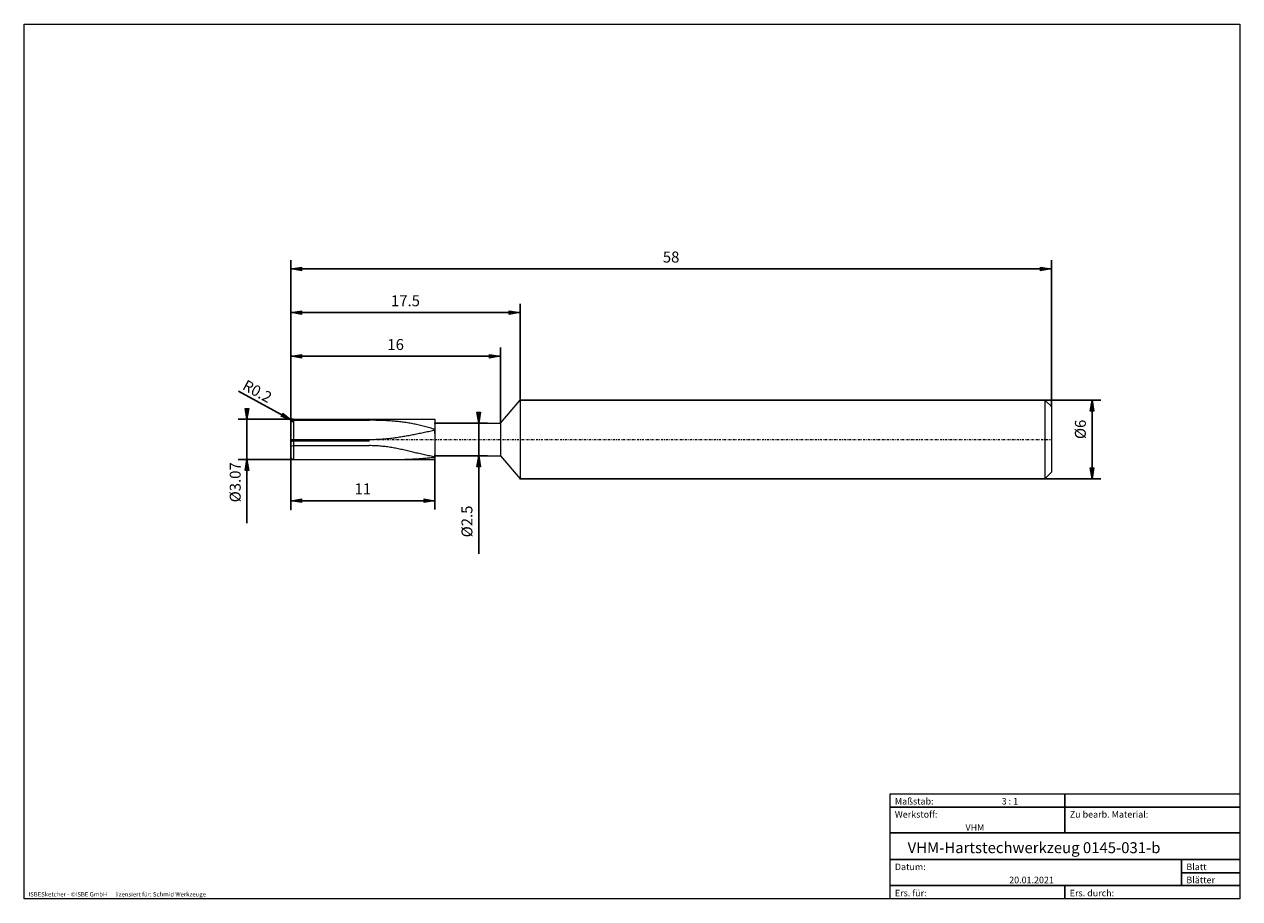
# Model space of a CAD drawing. Units: millimetres. Extents: x -135 to 143, y -100 to 100.
import ezdxf

# ---------------------------------------------------------------- set-up
doc = ezdxf.new("R2010")
doc.units = ezdxf.units.MM
doc.header["$MEASUREMENT"] = 0
doc.linetypes.add('DASHDOT', pattern=[1, 0.5, -0.25, 0, -0.25])
doc.layers.get('0').update_dxf_attribs({"lineweight": 0})
for name, color, linetype, lineweight in [('Bemassung', 7, 'Continuous', 0), ('Geo', 7, 'Continuous', 0), ('Rahmen', 7, 'Continuous', 0), ('Text', 7, 'Continuous', 0)]:
    doc.layers.add(name, color=color, linetype=linetype, lineweight=lineweight)
doc.styles.get("Standard").update_dxf_attribs({"font": 'Arial'})
doc.dimstyles.new('BEM-ISBE', dxfattribs={"dimtxt": 2.5, "dimasz": 2.5, "dimexe": 1.25, "dimexo": 0.625, "dimtad": 1, "dimdec": 3, "dimzin": 0, "dimdsep": 46, "dimtxsty": 'Standard', "dimblk": 'VDDIM_DEFAULT', "dimcen": 0.09, "dimadec": 3, "dimazin": 0, "dimtol": 1, "dimtm": 1e-09, "dimtfac": 0.5, "dimtdec": 3, "dimtmove": 0, "dimatfit": 3, "dimfxl": 1, "dimtolj": 1, "dimtzin": 0, "dimarcsym": 0})

# ---------------------------------------------------------------- blocks, each defined once
blk = doc.blocks.new('VDDIM_DEFAULT')
at = {"linetype": 'Continuous'}
blk.add_hatch(color=0, dxfattribs=at).paths.add_polyline_path([(0, 0), (-1, -0.1665), (-1, 0.1665)], flags=0)
at = {"color": 0, "linetype": 'Continuous'}
blk.add_lwpolyline([(0, 0), (-1, -0.1665), (-1, 0.1665), (0, 0)], dxfattribs=at)
blk = doc.blocks.new('*D6')
at = {"layer": 'Bemassung', "color": 0, "lineweight": -2}
for p, q in [((-73.68, -11.05), (-73.68, 45.95)), ((-25.68, 8.7), (-25.68, 25.95)), ((-73.68, 23.95), (-25.68, 23.95))]:
    blk.add_line(p, q, dxfattribs=at)
at = {"layer": 'Bemassung', "color": 0}
for p in [(-25.68, 8.7), (-73.68, -11.05)]:
    blk.add_point(p, dxfattribs=at)
at = {"layer": 'Bemassung', "color": 0, "lineweight": -2, "xscale": 2.5, "yscale": 2.5, "zscale": 2.5, "rotation": 180}
blk.add_blockref('VDDIM_DEFAULT', (-73.68, 23.95), dxfattribs=at)
at = {"layer": 'Bemassung', "color": 0, "lineweight": -2, "xscale": 2.5, "yscale": 2.5, "zscale": 2.5}
blk.add_blockref('VDDIM_DEFAULT', (-25.68, 23.95), dxfattribs=at)
at = {"layer": 'Bemassung', "color": 0, "insert": (-49.68, 24.62), "char_height": 2.5, "attachment_point": 8}
blk.add_mtext('16', dxfattribs=at)
blk = doc.blocks.new('*D7')
at = {"layer": 'Bemassung', "color": 0, "lineweight": -2}
for p, q in [((-73.68, -11.05), (-73.68, 45.95)), ((-73.68, 33.95), (-21.18, 33.95)), ((-21.18, 13.95), (-21.18, 35.95))]:
    blk.add_line(p, q, dxfattribs=at)
at = {"layer": 'Bemassung', "color": 0}
for p in [(-21.18, 13.95), (-73.68, -11.05)]:
    blk.add_point(p, dxfattribs=at)
at = {"layer": 'Bemassung', "color": 0, "lineweight": -2, "xscale": 2.5, "yscale": 2.5, "zscale": 2.5, "rotation": 180}
blk.add_blockref('VDDIM_DEFAULT', (-73.68, 33.95), dxfattribs=at)
at = {"layer": 'Bemassung', "color": 0, "lineweight": -2, "xscale": 2.5, "yscale": 2.5, "zscale": 2.5}
blk.add_blockref('VDDIM_DEFAULT', (-21.18, 33.95), dxfattribs=at)
at = {"layer": 'Bemassung', "color": 0, "insert": (-47.43, 34.62), "char_height": 2.5, "attachment_point": 8}
blk.add_mtext('17.5', dxfattribs=at)
blk = doc.blocks.new('*D9')
at = {"layer": 'Bemassung', "color": 0, "lineweight": -2}
for p, q in [((-73.68, -11.05), (-73.68, 45.95)), ((-40.68, 1.2), (-40.68, -11.05)), ((-40.68, -9.05), (-73.68, -9.05))]:
    blk.add_line(p, q, dxfattribs=at)
at = {"layer": 'Bemassung', "color": 0}
for p in [(-40.68, 1.2), (-73.68, -11.05)]:
    blk.add_point(p, dxfattribs=at)
at = {"layer": 'Bemassung', "color": 0, "lineweight": -2, "xscale": 2.5, "yscale": 2.5, "zscale": 2.5, "rotation": 180}
blk.add_blockref('VDDIM_DEFAULT', (-73.68, -9.05), dxfattribs=at)
at = {"layer": 'Bemassung', "color": 0, "lineweight": -2, "xscale": 2.5, "yscale": 2.5, "zscale": 2.5}
blk.add_blockref('VDDIM_DEFAULT', (-40.68, -9.05), dxfattribs=at)
at = {"layer": 'Bemassung', "color": 0, "insert": (-57.18, -8.38), "char_height": 2.5, "attachment_point": 8}
blk.add_mtext('11', dxfattribs=at)
blk = doc.blocks.new('*D10')
at = {"layer": 'Bemassung', "color": 0, "lineweight": -2}
for p, q in [((-73.68, -11.05), (-73.68, 45.95)), ((100.32, 12.45), (100.32, 45.95)), ((100.32, 43.95), (-73.68, 43.95))]:
    blk.add_line(p, q, dxfattribs=at)
at = {"layer": 'Bemassung', "color": 0}
for p in [(100.32, 12.45), (-73.68, -11.05)]:
    blk.add_point(p, dxfattribs=at)
at = {"layer": 'Bemassung', "color": 0, "lineweight": -2, "xscale": 2.5, "yscale": 2.5, "zscale": 2.5, "rotation": 180}
blk.add_blockref('VDDIM_DEFAULT', (-73.68, 43.95), dxfattribs=at)
at = {"layer": 'Bemassung', "color": 0, "lineweight": -2, "xscale": 2.5, "yscale": 2.5, "zscale": 2.5}
blk.add_blockref('VDDIM_DEFAULT', (100.32, 43.95), dxfattribs=at)
at = {"layer": 'Bemassung', "color": 0, "insert": (13.32, 44.62), "char_height": 2.5, "attachment_point": 8}
blk.add_mtext('58', dxfattribs=at)
blk = doc.blocks.new('*D4')
at = {"layer": 'Bemassung', "color": 0, "lineweight": -2}
blk.add_line((-73.5, 9.38), (-85.62, 16), dxfattribs=at)
at = {"layer": 'Bemassung', "color": 0}
for p in [(-73.5, 9.38), (-73.08, 8.96)]:
    blk.add_point(p, dxfattribs=at)
at = {"layer": 'Bemassung', "color": 0, "lineweight": -2, "xscale": 2.5, "yscale": 2.5, "zscale": 2.5, "rotation": 331.369083428173}
blk.add_blockref('VDDIM_DEFAULT', (-73.5, 9.38), dxfattribs=at)
at = {"layer": 'Bemassung', "color": 0, "insert": (-82.28, 14.17), "char_height": 2.5, "attachment_point": 8, "rotation": 331.3691}
blk.add_mtext('R0.2', dxfattribs=at)
blk = doc.blocks.new('*D3')
at = {"layer": 'Bemassung', "color": 0, "lineweight": -2}
for p, q in [((-73.08, 9.56), (-85.68, 9.56)), ((-83.68, -14.18), (-83.68, 9.56)), ((-73.08, 0.35), (-85.68, 0.35))]:
    blk.add_line(p, q, dxfattribs=at)
at = {"layer": 'Bemassung', "color": 0}
for p in [(-73.08, 9.56), (-73.08, 0.35)]:
    blk.add_point(p, dxfattribs=at)
at = {"layer": 'Bemassung', "color": 0, "lineweight": -2, "xscale": 2.5, "yscale": 2.5, "zscale": 2.5}
for p, rotation in [((-83.68, 9.56), 270), ((-83.68, 0.35), 90)]:
    blk.add_blockref('VDDIM_DEFAULT', p, dxfattribs=dict(at, rotation=rotation))
at = {"layer": 'Bemassung', "color": 0, "insert": (-84.34, -4.85), "char_height": 2.5, "attachment_point": 8, "rotation": 90}
blk.add_mtext('Ø3.07', dxfattribs=at)
blk = doc.blocks.new('*D5')
at = {"layer": 'Bemassung', "color": 0, "lineweight": -2}
for p, q in [((-40.68, 8.7), (-28.68, 8.7)), ((-30.68, -21.23), (-30.68, 8.7)), ((-40.68, 1.2), (-28.68, 1.2))]:
    blk.add_line(p, q, dxfattribs=at)
at = {"layer": 'Bemassung', "color": 0}
for p in [(-40.68, 8.7), (-40.68, 1.2)]:
    blk.add_point(p, dxfattribs=at)
at = {"layer": 'Bemassung', "color": 0, "lineweight": -2, "xscale": 2.5, "yscale": 2.5, "zscale": 2.5}
for p, rotation in [((-30.68, 8.7), 270), ((-30.68, 1.2), 90)]:
    blk.add_blockref('VDDIM_DEFAULT', p, dxfattribs=dict(at, rotation=rotation))
at = {"layer": 'Bemassung', "color": 0, "insert": (-31.34, -13.8), "char_height": 2.5, "attachment_point": 8, "rotation": 90}
blk.add_mtext('Ø2.5', dxfattribs=at)
blk = doc.blocks.new('*D8')
at = {"layer": 'Bemassung', "color": 0, "lineweight": -2}
for p, q in [((-21.18, 13.95), (111.62, 13.95)), ((109.62, -4.05), (109.62, 13.95)), ((-21.18, -4.05), (111.62, -4.05))]:
    blk.add_line(p, q, dxfattribs=at)
at = {"layer": 'Bemassung', "color": 0}
for p in [(-21.18, 13.95), (-21.18, -4.05)]:
    blk.add_point(p, dxfattribs=at)
at = {"layer": 'Bemassung', "color": 0, "lineweight": -2, "xscale": 2.5, "yscale": 2.5, "zscale": 2.5}
for p, rotation in [((109.62, 13.95), 90), ((109.62, -4.05), 270)]:
    blk.add_blockref('VDDIM_DEFAULT', p, dxfattribs=dict(at, rotation=rotation))
at = {"layer": 'Bemassung', "color": 0, "insert": (108.96, 7.25), "char_height": 2.5, "attachment_point": 8, "rotation": 90}
blk.add_mtext('Ø6', dxfattribs=at)

msp = doc.modelspace()

# ---------------------------------------------------------------- linework, layer by layer
at = {"layer": 'Geo'}
for p, q in [((-25.6768, 8.7001), (-21.1768, 13.9501)), ((-21.1768, 13.9501), (98.8232, 13.9501)), ((-21.1768, 13.9501), (-21.1768, -4.0499)), ((98.8232, 13.9501), (100.3232, 12.4501)), ((98.8232, 13.9501), (98.8232, -4.0499)), ((100.3232, 12.4501), (100.3232, 4.9501)), ((100.3232, 12.4501), (100.3232, -2.5499)), ((-73.6768, 8.9491), (-73.3768, 9.4747)), ((-73.6768, 4.9501), (-73.6768, 8.9551)), ((-73.6768, 8.9491), (-73.6768, 8.9491)), ((-73.6768, 8.8757), (-73.6725, 8.8834)), ((-73.6768, 8.6342), (-73.6313, 8.7259)), ((-73.6725, 8.8834), (-73.3768, 9.4166)), ((-73.6313, 8.7259), (-73.3768, 9.2387)), ((-73.3768, 9.4747), (-73.0768, 9.5551)), ((-73.3768, 9.4166), (-73.0768, 9.4992)), ((-73.3768, 9.2387), (-73.0768, 9.3298)), ((-73.0768, 9.5551), (-40.6768, 9.5551)), ((-73.0768, 9.5551), (-72.7768, 9.5551)), ((-73.0768, 9.5551), (-73.0768, 0.3451)), ((-73.0768, 9.5551), (-73.0768, 0.3451)), ((-73.0768, 9.4992), (-72.7768, 9.4992)), ((-73.0768, 9.3298), (-72.7768, 9.3298)), ((-72.7768, 9.5551), (-72.4768, 9.5551)), ((-72.7768, 9.4992), (-72.4768, 9.4992)), ((-72.7768, 9.3298), (-72.4768, 9.3298)), ((-72.4768, 9.5551), (-72.1768, 9.5551)), ((-72.4768, 9.4992), (-72.1768, 9.4992)), ((-72.4768, 9.3298), (-72.1768, 9.3298)), ((-72.1768, 9.5551), (-71.8768, 9.5551)), ((-72.1768, 9.4992), (-71.8768, 9.4992)), ((-72.1768, 9.3298), (-71.8768, 9.3298)), ((-71.8768, 9.5551), (-71.5768, 9.5551)), ((-71.8768, 9.4992), (-71.5768, 9.4992)), ((-71.8768, 9.3298), (-71.5768, 9.3298)), ((-71.5768, 9.5551), (-71.2768, 9.5551)), ((-71.5768, 9.4992), (-71.2768, 9.4992)), ((-71.5768, 9.3298), (-71.2768, 9.3298)), ((-71.2768, 9.5551), (-70.9768, 9.5551)), ((-71.2768, 9.4992), (-70.9768, 9.4992)), ((-71.2768, 9.3298), (-70.9768, 9.3298)), ((-70.9768, 9.5551), (-70.6768, 9.5551)), ((-70.9768, 9.4992), (-70.6768, 9.4992)), ((-70.9768, 9.3298), (-70.6768, 9.3298)), ((-70.6768, 9.5551), (-70.3768, 9.5551)), ((-70.6768, 9.4992), (-70.3768, 9.4992)), ((-70.6768, 9.3298), (-70.3768, 9.3298)), ((-70.3768, 9.5551), (-70.0768, 9.5551)), ((-70.3768, 9.4992), (-70.0768, 9.4992)), ((-70.3768, 9.3298), (-70.0768, 9.3298)), ((-70.0768, 9.5551), (-69.7768, 9.5551)), ((-70.0768, 9.4992), (-69.7768, 9.4992)), ((-70.0768, 9.3298), (-69.7768, 9.3298)), ((-69.7768, 9.5551), (-69.4768, 9.5551)), ((-69.7768, 9.4992), (-69.4768, 9.4992)), ((-69.7768, 9.3298), (-69.4768, 9.3298)), ((-69.4768, 9.5551), (-69.1768, 9.5551)), ((-69.4768, 9.4992), (-69.1768, 9.4992)), ((-69.4768, 9.3298), (-69.1768, 9.3298)), ((-69.1768, 9.5551), (-68.8768, 9.5551)), ((-69.1768, 9.4992), (-68.8768, 9.4992)), ((-69.1768, 9.3298), (-68.8768, 9.3298)), ((-68.8768, 9.5551), (-68.5768, 9.5551)), ((-68.8768, 9.4992), (-68.5768, 9.4992)), ((-68.8768, 9.3298), (-68.5768, 9.3298)), ((-68.5768, 9.5551), (-68.2768, 9.5551)), ((-68.5768, 9.4992), (-68.2768, 9.4992)), ((-68.5768, 9.3298), (-68.2768, 9.3298)), ((-68.2768, 9.5551), (-67.9768, 9.5551)), ((-68.2768, 9.4992), (-67.9768, 9.4992)), ((-68.2768, 9.3298), (-67.9768, 9.3298)), ((-67.9768, 9.5551), (-67.6768, 9.5551)), ((-67.9768, 9.4992), (-67.6768, 9.4992)), ((-67.9768, 9.3298), (-67.6768, 9.3298)), ((-67.6768, 9.5551), (-67.3768, 9.5551)), ((-67.6768, 9.4992), (-67.3768, 9.4992)), ((-67.6768, 9.3298), (-67.3768, 9.3298)), ((-67.3768, 9.5551), (-67.0768, 9.5551)), ((-67.3768, 9.4992), (-67.0768, 9.4992)), ((-67.3768, 9.3298), (-67.0768, 9.3298)), ((-67.0768, 9.5551), (-66.7768, 9.5551)), ((-67.0768, 9.4992), (-66.7768, 9.4992)), ((-67.0768, 9.3298), (-66.7768, 9.3298)), ((-66.7768, 9.5551), (-66.4768, 9.5551)), ((-66.7768, 9.4992), (-66.4768, 9.4992)), ((-66.7768, 9.3298), (-66.4768, 9.3298)), ((-66.4768, 9.5551), (-66.1768, 9.5551)), ((-66.4768, 9.4992), (-66.1768, 9.4992)), ((-66.4768, 9.3298), (-66.1768, 9.3298)), ((-66.1768, 9.5551), (-65.8768, 9.5551)), ((-66.1768, 9.4992), (-65.8768, 9.4992)), ((-66.1768, 9.3298), (-65.8768, 9.3298)), ((-65.8768, 9.5551), (-65.5768, 9.5551)), ((-65.8768, 9.4992), (-65.5768, 9.4992)), ((-65.8768, 9.3298), (-65.5768, 9.3298)), ((-65.5768, 9.5551), (-65.2768, 9.5551)), ((-65.5768, 9.4992), (-65.2768, 9.4992)), ((-65.5768, 9.3298), (-65.2768, 9.3298)), ((-65.2768, 9.5551), (-64.9768, 9.5551)), ((-65.2768, 9.4992), (-64.9768, 9.4992)), ((-65.2768, 9.3298), (-64.9768, 9.3298)), ((-64.9768, 9.5551), (-64.6768, 9.5551)), ((-64.9768, 9.4992), (-64.6768, 9.4992)), ((-64.9768, 9.3298), (-64.6768, 9.3298)), ((-64.6768, 9.5551), (-64.3768, 9.5551)), ((-64.6768, 9.4992), (-64.3768, 9.4992)), ((-64.6768, 9.3298), (-64.3768, 9.3298)), ((-64.3768, 9.5551), (-64.0768, 9.5551)), ((-64.3768, 9.4992), (-64.0768, 9.4992)), ((-64.3768, 9.3298), (-64.0768, 9.3298)), ((-64.0768, 9.5551), (-63.7768, 9.5551)), ((-64.0768, 9.4992), (-63.7768, 9.4992)), ((-64.0768, 9.3298), (-63.7768, 9.3298)), ((-63.7768, 9.5551), (-63.4768, 9.5551)), ((-63.7768, 9.4992), (-63.4768, 9.4992)), ((-63.7768, 9.3298), (-63.4768, 9.3298)), ((-63.4768, 9.5551), (-63.1768, 9.5551)), ((-63.4768, 9.4992), (-63.1768, 9.4992)), ((-63.4768, 9.3298), (-63.1768, 9.3298)), ((-63.1768, 9.5551), (-62.8768, 9.5551)), ((-63.1768, 9.4992), (-62.8768, 9.4992)), ((-63.1768, 9.3298), (-62.8768, 9.3298)), ((-62.8768, 9.5551), (-62.5768, 9.5551)), ((-62.8768, 9.4992), (-62.5768, 9.4992)), ((-62.8768, 9.3298), (-62.5768, 9.3298)), ((-62.5768, 9.5551), (-62.2768, 9.5551)), ((-62.5768, 9.4992), (-62.2768, 9.4992)), ((-62.5768, 9.3298), (-62.2768, 9.3298)), ((-62.2768, 9.5551), (-61.9768, 9.5551)), ((-62.2768, 9.4992), (-61.9768, 9.4992)), ((-62.2768, 9.3298), (-61.9768, 9.3298)), ((-61.9768, 9.5551), (-61.6768, 9.5551)), ((-61.9768, 9.4992), (-61.6768, 9.4992)), ((-61.9768, 9.3298), (-61.6768, 9.3298)), ((-61.6768, 9.5551), (-61.3768, 9.5551)), ((-61.6768, 9.4992), (-61.3768, 9.4992)), ((-61.6768, 9.3298), (-61.3768, 9.3298)), ((-61.3768, 9.5551), (-61.0768, 9.5551)), ((-61.3768, 9.4992), (-61.0768, 9.4992)), ((-61.3768, 9.3298), (-61.0768, 9.3298)), ((-61.0768, 9.5551), (-60.7768, 9.5551)), ((-61.0768, 9.4992), (-60.7768, 9.4992)), ((-61.0768, 9.3298), (-60.7768, 9.3298)), ((-60.7768, 9.5551), (-60.4768, 9.5551)), ((-60.7768, 9.4992), (-60.4768, 9.4992)), ((-60.7768, 9.3298), (-60.4768, 9.3298)), ((-60.4768, 9.5551), (-60.1768, 9.5551)), ((-60.4768, 9.4992), (-60.1768, 9.4992)), ((-60.4768, 9.3298), (-60.1768, 9.3298)), ((-60.1768, 9.5551), (-59.8768, 9.5551)), ((-60.1768, 9.4992), (-59.8768, 9.4992)), ((-60.1768, 9.3298), (-59.8768, 9.3298)), ((-59.8768, 9.5551), (-59.5768, 9.5551)), ((-59.8768, 9.4992), (-59.5768, 9.4992)), ((-59.8768, 9.3298), (-59.5768, 9.3298)), ((-59.5768, 9.5551), (-59.2768, 9.5551)), ((-59.5768, 9.4992), (-59.2768, 9.4992)), ((-59.5768, 9.3298), (-59.2768, 9.3298)), ((-59.2768, 9.5551), (-58.9768, 9.5551)), ((-59.2768, 9.4992), (-58.9768, 9.4992)), ((-59.2768, 9.3298), (-58.9768, 9.3298)), ((-58.9768, 9.5551), (-58.6768, 9.5551)), ((-58.9768, 9.4992), (-58.6768, 9.4992)), ((-58.9768, 9.3298), (-58.6768, 9.3298)), ((-58.6768, 9.5551), (-58.3768, 9.5551)), ((-58.6768, 9.4992), (-58.3768, 9.4992)), ((-58.6768, 9.3298), (-58.3768, 9.3298)), ((-58.3768, 9.5551), (-58.0768, 9.5551)), ((-58.3768, 9.4992), (-58.0768, 9.4992)), ((-58.3768, 9.3298), (-58.0768, 9.3298)), ((-58.0768, 9.5551), (-57.7768, 9.5551)), ((-58.0768, 9.4992), (-57.7768, 9.4992)), ((-58.0768, 9.3298), (-57.7768, 9.3298)), ((-57.7768, 9.5551), (-57.4768, 9.5551)), ((-57.7768, 9.4992), (-57.4768, 9.4992)), ((-57.7768, 9.3298), (-57.4768, 9.3298)), ((-57.4768, 9.5551), (-57.1768, 9.5551)), ((-57.4768, 9.4992), (-57.1768, 9.4992)), ((-57.4768, 9.3298), (-57.1768, 9.3298)), ((-57.1768, 9.5551), (-56.8768, 9.5551)), ((-57.1768, 9.4992), (-56.8768, 9.4992)), ((-57.1768, 9.3298), (-56.8768, 9.3298)), ((-56.8768, 9.5551), (-56.5768, 9.5551)), ((-56.8768, 9.4992), (-56.5768, 9.4992)), ((-56.8768, 9.3298), (-56.5768, 9.3298)), ((-56.5768, 9.5551), (-56.2768, 9.5551)), ((-56.5768, 9.4992), (-56.2768, 9.4992)), ((-56.5768, 9.3298), (-56.2768, 9.3298)), ((-56.2768, 9.5551), (-55.9768, 9.5551)), ((-56.2768, 9.4992), (-55.9768, 9.4992)), ((-56.2768, 9.3298), (-55.9768, 9.3298)), ((-55.9768, 9.5551), (-55.6768, 9.5551)), ((-55.9768, 9.4992), (-55.6768, 9.4992)), ((-55.9768, 9.3298), (-55.6768, 9.3298)), ((-55.6768, 9.5551), (-55.6768, 9.5551)), ((-55.3768, 9.3292), (-55.6768, 9.3298)), ((-55.0768, 9.3277), (-55.3768, 9.3292)), ((-54.7768, 9.325), (-55.0768, 9.3277)), ((-54.4768, 9.3214), (-54.7768, 9.325)), ((-54.1768, 9.3166), (-54.4768, 9.3214)), ((-53.8768, 9.3107), (-54.1768, 9.3166)), ((-53.5768, 9.3036), (-53.8768, 9.3107)), ((-53.2768, 9.2954), (-53.5768, 9.3036)), ((-52.9768, 9.286), (-53.2768, 9.2954)), ((-52.6768, 9.2752), (-52.9768, 9.286)), ((-52.3768, 9.2632), (-52.6768, 9.2752)), ((-52.0768, 9.2498), (-52.3768, 9.2632)), ((-51.7768, 9.2349), (-52.0768, 9.2498)), ((-51.4768, 9.2185), (-51.7768, 9.2349)), ((-51.1768, 9.2006), (-51.4768, 9.2185)), ((-50.8768, 9.181), (-51.1768, 9.2006)), ((-50.5768, 9.1598), (-50.8768, 9.181)), ((-50.2768, 9.1367), (-50.5768, 9.1598)), ((-49.9768, 9.1119), (-50.2768, 9.1367)), ((-49.6768, 9.0851), (-49.9768, 9.1119)), ((-49.3768, 9.0563), (-49.6768, 9.0851)), ((-49.0768, 9.0256), (-49.3768, 9.0563)), ((-48.7768, 8.9927), (-49.0768, 9.0256)), ((-48.4768, 8.9576), (-48.7768, 8.9927)), ((-48.1768, 8.9203), (-48.4768, 8.9576)), ((-47.8768, 8.8807), (-48.1768, 8.9203)), ((-47.5768, 8.8388), (-47.8768, 8.8807)), ((-47.2768, 8.7945), (-47.5768, 8.8388)), ((-46.9768, 8.7478), (-47.2768, 8.7945)), ((-46.6768, 8.6986), (-46.9768, 8.7478)), ((-46.3768, 8.647), (-46.6768, 8.6986)), ((-46.0768, 8.5928), (-46.3768, 8.647)), ((-45.7768, 8.5362), (-46.0768, 8.5928)), ((-45.4768, 8.477), (-45.7768, 8.5362)), ((-45.1768, 8.4153), (-45.4768, 8.477)), ((-44.8768, 8.3511), (-45.1768, 8.4153)), ((-44.5768, 8.2844), (-44.8768, 8.3511)), ((-40.6768, 9.5551), (-40.6768, 8.7001)), ((-40.6768, 9.5551), (-40.6768, 0.3451)), ((-40.6768, 8.7001), (-25.6768, 8.7001)), ((-40.6768, 8.7001), (-40.6768, 1.2001)), ((-25.6768, 8.7001), (-25.6768, 1.2001)), ((-25.6768, 8.7001), (-25.6768, 1.2001)), ((-48.7768, 5.5127), (-48.4768, 5.56)), ((-48.4768, 5.56), (-48.1768, 5.6089)), ((-48.1768, 5.6089), (-47.8768, 5.6592)), ((-47.8768, 5.6592), (-47.5768, 5.711)), ((-47.5768, 5.711), (-47.2768, 5.7641)), ((-47.2768, 5.7641), (-46.9768, 5.8185)), ((-46.9768, 5.8185), (-46.6768, 5.8741)), ((-46.6768, 5.8741), (-46.3768, 5.9309)), ((-46.3768, 5.9309), (-46.0768, 5.9887)), ((-46.0768, 5.9887), (-45.7768, 6.0475)), ((-45.7768, 6.0475), (-45.4768, 6.1072)), ((-45.4768, 6.1072), (-45.1768, 6.1677)), ((-45.1768, 6.1677), (-44.8768, 6.229)), ((-44.8768, 6.229), (-44.5768, 6.291)), ((-44.2768, 8.2153), (-44.5768, 8.2844)), ((-44.5768, 6.291), (-44.2768, 6.3535)), ((-43.9768, 8.1438), (-44.2768, 8.2153)), ((-44.2768, 6.3535), (-43.9768, 6.4165)), ((-43.6768, 8.0699), (-43.9768, 8.1438)), ((-43.9768, 6.4165), (-43.6768, 6.48)), ((-43.3768, 7.9938), (-43.6768, 8.0699)), ((-43.6768, 6.48), (-43.3768, 6.5437)), ((-43.0768, 7.9154), (-43.3768, 7.9938)), ((-43.3768, 6.5437), (-43.0768, 6.6077)), ((-42.7768, 7.8348), (-43.0768, 7.9154)), ((-43.0768, 6.6077), (-42.7768, 6.6718)), ((-42.4768, 7.7522), (-42.7768, 7.8348)), ((-42.7768, 6.6718), (-42.4768, 6.736)), ((-42.1768, 7.6676), (-42.4768, 7.7522)), ((-42.4768, 6.736), (-42.1768, 6.8002)), ((-41.8768, 7.5812), (-42.1768, 7.6676)), ((-42.1768, 6.8002), (-41.8768, 6.8642)), ((-41.5768, 7.493), (-41.8768, 7.5812)), ((-41.8768, 6.8642), (-41.5768, 6.9281)), ((-41.2768, 7.4032), (-41.5768, 7.493)), ((-41.5768, 6.9281), (-41.2768, 6.9917)), ((-40.9768, 7.3118), (-41.2768, 7.4032)), ((-41.2768, 6.9917), (-40.9768, 7.0549)), ((-40.6768, 7.2191), (-40.9768, 7.3118)), ((-40.9768, 7.0549), (-40.6768, 7.1177)), ((-40.6768, 6.3331), (-40.6768, 7.2191)), ((-40.6768, 7.1177), (-40.6768, 6.4301)), ((-40.6768, 6.4301), (-40.6768, 6.3331)), ((-73.6768, 4.9501), (-73.6768, 0.9451)), ((-73.6768, 4.7295), (-73.3768, 4.9208)), ((-73.6768, 4.4157), (-73.3768, 4.6038)), ((-73.6768, 3.3793), (-73.3768, 3.5078)), ((-73.3768, 4.9208), (-73.0768, 4.9501)), ((-73.3768, 4.6038), (-73.0768, 4.6327)), ((-73.3768, 3.5078), (-73.0768, 3.5271)), ((-73.0768, 4.9501), (-72.7768, 4.9501)), ((-73.0768, 4.6327), (-72.7768, 4.6327)), ((-73.0768, 3.5271), (-72.7768, 3.5271)), ((-72.7768, 4.9501), (-72.4768, 4.9501)), ((-72.7768, 4.6327), (-72.4768, 4.6327)), ((-72.7768, 3.5271), (-72.4768, 3.5271)), ((-72.4768, 4.9501), (-72.1768, 4.9501)), ((-72.4768, 4.6327), (-72.1768, 4.6327)), ((-72.4768, 3.5271), (-72.1768, 3.5271)), ((-72.1768, 4.9501), (-71.8768, 4.9501)), ((-72.1768, 4.6327), (-71.8768, 4.6327)), ((-72.1768, 3.5271), (-71.8768, 3.5271)), ((-71.8768, 4.9501), (-71.5768, 4.9501)), ((-71.8768, 4.6327), (-71.5768, 4.6327)), ((-71.8768, 3.5271), (-71.5768, 3.5271)), ((-71.5768, 4.9501), (-71.2768, 4.9501)), ((-71.5768, 4.6327), (-71.2768, 4.6327)), ((-71.5768, 3.5271), (-71.2768, 3.5271)), ((-71.2768, 4.9501), (-70.9768, 4.9501)), ((-71.2768, 4.6327), (-70.9768, 4.6327)), ((-71.2768, 3.5271), (-70.9768, 3.5271)), ((-70.9768, 4.9501), (-70.6768, 4.9501)), ((-70.9768, 4.6327), (-70.6768, 4.6327)), ((-70.9768, 3.5271), (-70.6768, 3.5271)), ((-70.6768, 4.9501), (-70.3768, 4.9501)), ((-70.6768, 4.6327), (-70.3768, 4.6327)), ((-70.6768, 3.5271), (-70.3768, 3.5271)), ((-70.3768, 4.9501), (-70.0768, 4.9501)), ((-70.3768, 4.6327), (-70.0768, 4.6327)), ((-70.3768, 3.5271), (-70.0768, 3.5271)), ((-70.0768, 4.9501), (-69.7768, 4.9501)), ((-70.0768, 4.6327), (-69.7768, 4.6327)), ((-70.0768, 3.5271), (-69.7768, 3.5271)), ((-69.7768, 4.9501), (-69.4768, 4.9501)), ((-69.7768, 4.6327), (-69.4768, 4.6327)), ((-69.7768, 3.5271), (-69.4768, 3.5271)), ((-69.4768, 4.9501), (-69.1768, 4.9501)), ((-69.4768, 4.6327), (-69.1768, 4.6327)), ((-69.4768, 3.5271), (-69.1768, 3.5271)), ((-69.1768, 4.9501), (-68.8768, 4.9501)), ((-69.1768, 4.6327), (-68.8768, 4.6327)), ((-69.1768, 3.5271), (-68.8768, 3.5271)), ((-68.8768, 4.9501), (-68.5768, 4.9501)), ((-68.8768, 4.6327), (-68.5768, 4.6327)), ((-68.8768, 3.5271), (-68.5768, 3.5271)), ((-68.5768, 4.9501), (-68.2768, 4.9501)), ((-68.5768, 4.6327), (-68.2768, 4.6327)), ((-68.5768, 3.5271), (-68.2768, 3.5271)), ((-68.2768, 4.9501), (-67.9768, 4.9501)), ((-68.2768, 4.6327), (-67.9768, 4.6327)), ((-68.2768, 3.5271), (-67.9768, 3.5271)), ((-67.9768, 4.9501), (-67.6768, 4.9501)), ((-67.9768, 4.6327), (-67.6768, 4.6327)), ((-67.9768, 3.5271), (-67.6768, 3.5271)), ((-67.6768, 4.9501), (-67.3768, 4.9501)), ((-67.6768, 4.6327), (-67.3768, 4.6327)), ((-67.6768, 3.5271), (-67.3768, 3.5271)), ((-67.3768, 4.9501), (-67.0768, 4.9501)), ((-67.3768, 4.6327), (-67.0768, 4.6327)), ((-67.3768, 3.5271), (-67.0768, 3.5271)), ((-67.0768, 4.9501), (-66.7768, 4.9501)), ((-67.0768, 4.6327), (-66.7768, 4.6327)), ((-67.0768, 3.5271), (-66.7768, 3.5271)), ((-66.7768, 4.9501), (-66.4768, 4.9501)), ((-66.7768, 4.6327), (-66.4768, 4.6327)), ((-66.7768, 3.5271), (-66.4768, 3.5271)), ((-66.4768, 4.9501), (-66.1768, 4.9501)), ((-66.4768, 4.6327), (-66.1768, 4.6327)), ((-66.4768, 3.5271), (-66.1768, 3.5271)), ((-66.1768, 4.9501), (-65.8768, 4.9501)), ((-66.1768, 4.6327), (-65.8768, 4.6327)), ((-66.1768, 3.5271), (-65.8768, 3.5271)), ((-65.8768, 4.9501), (-65.5768, 4.9501)), ((-65.8768, 4.6327), (-65.5768, 4.6327)), ((-65.8768, 3.5271), (-65.5768, 3.5271)), ((-65.5768, 4.9501), (-65.2768, 4.9501)), ((-65.5768, 4.6327), (-65.2768, 4.6327)), ((-65.5768, 3.5271), (-65.2768, 3.5271)), ((-65.2768, 4.9501), (-64.9768, 4.9501)), ((-65.2768, 4.6327), (-64.9768, 4.6327)), ((-65.2768, 3.5271), (-64.9768, 3.5271)), ((-64.9768, 4.9501), (-64.6768, 4.9501)), ((-64.9768, 4.6327), (-64.6768, 4.6327)), ((-64.9768, 3.5271), (-64.6768, 3.5271)), ((-64.6768, 4.9501), (-64.3768, 4.9501)), ((-64.6768, 4.6327), (-64.3768, 4.6327)), ((-64.6768, 3.5271), (-64.3768, 3.5271)), ((-64.3768, 4.9501), (-64.0768, 4.9501)), ((-64.3768, 4.6327), (-64.0768, 4.6327)), ((-64.3768, 3.5271), (-64.0768, 3.5271)), ((-64.0768, 4.9501), (-63.7768, 4.9501)), ((-64.0768, 4.6327), (-63.7768, 4.6327)), ((-64.0768, 3.5271), (-63.7768, 3.5271)), ((-63.7768, 4.9501), (-63.4768, 4.9501)), ((-63.7768, 4.6327), (-63.4768, 4.6327)), ((-63.7768, 3.5271), (-63.4768, 3.5271)), ((-63.4768, 4.9501), (-63.1768, 4.9501)), ((-63.4768, 4.6327), (-63.1768, 4.6327)), ((-63.4768, 3.5271), (-63.1768, 3.5271)), ((-63.1768, 4.9501), (-62.8768, 4.9501)), ((-63.1768, 4.6327), (-62.8768, 4.6327)), ((-63.1768, 3.5271), (-62.8768, 3.5271)), ((-62.8768, 4.9501), (-62.5768, 4.9501)), ((-62.8768, 4.6327), (-62.5768, 4.6327)), ((-62.8768, 3.5271), (-62.5768, 3.5271)), ((-62.5768, 4.9501), (-62.2768, 4.9501)), ((-62.5768, 4.6327), (-62.2768, 4.6327)), ((-62.5768, 3.5271), (-62.2768, 3.5271)), ((-62.2768, 4.9501), (-61.9768, 4.9501)), ((-62.2768, 4.6327), (-61.9768, 4.6327)), ((-62.2768, 3.5271), (-61.9768, 3.5271)), ((-61.9768, 4.9501), (-61.6768, 4.9501)), ((-61.9768, 4.6327), (-61.6768, 4.6327)), ((-61.9768, 3.5271), (-61.6768, 3.5271)), ((-61.6768, 4.9501), (-61.3768, 4.9501)), ((-61.6768, 4.6327), (-61.3768, 4.6327)), ((-61.6768, 3.5271), (-61.3768, 3.5271)), ((-61.3768, 4.9501), (-61.0768, 4.9501)), ((-61.3768, 4.6327), (-61.0768, 4.6327)), ((-61.3768, 3.5271), (-61.0768, 3.5271)), ((-61.0768, 4.9501), (-60.7768, 4.9501)), ((-61.0768, 4.6327), (-60.7768, 4.6327)), ((-61.0768, 3.5271), (-60.7768, 3.5271)), ((-60.7768, 4.9501), (-60.4768, 4.9501)), ((-60.7768, 4.6327), (-60.4768, 4.6327)), ((-60.7768, 3.5271), (-60.4768, 3.5271)), ((-60.4768, 4.9501), (-60.1768, 4.9501)), ((-60.4768, 4.6327), (-60.1768, 4.6327)), ((-60.4768, 3.5271), (-60.1768, 3.5271)), ((-60.1768, 4.9501), (-59.8768, 4.9501)), ((-60.1768, 4.6327), (-59.8768, 4.6327)), ((-60.1768, 3.5271), (-59.8768, 3.5271)), ((-59.8768, 4.9501), (-59.5768, 4.9501)), ((-59.8768, 4.6327), (-59.5768, 4.6327)), ((-59.8768, 3.5271), (-59.5768, 3.5271)), ((-59.5768, 4.9501), (-59.2768, 4.9501)), ((-59.5768, 4.6327), (-59.2768, 4.6327)), ((-59.5768, 3.5271), (-59.2768, 3.5271)), ((-59.2768, 4.9501), (-58.9768, 4.9501)), ((-59.2768, 4.6327), (-58.9768, 4.6327)), ((-59.2768, 3.5271), (-58.9768, 3.5271)), ((-58.9768, 4.9501), (-58.6768, 4.9501)), ((-58.9768, 4.6327), (-58.6768, 4.6327)), ((-58.9768, 3.5271), (-58.6768, 3.5271)), ((-58.6768, 4.9501), (-58.3768, 4.9501)), ((-58.6768, 4.6327), (-58.3768, 4.6327)), ((-58.6768, 3.5271), (-58.3768, 3.5271)), ((-58.3768, 4.9501), (-58.0768, 4.9501)), ((-58.3768, 4.6327), (-58.0768, 4.6327)), ((-58.3768, 3.5271), (-58.0768, 3.5271)), ((-58.0768, 4.9501), (-57.7768, 4.9501)), ((-58.0768, 4.6327), (-57.7768, 4.6327)), ((-58.0768, 3.5271), (-57.7768, 3.5271)), ((-57.7768, 4.9501), (-57.4768, 4.9501)), ((-57.7768, 4.6327), (-57.4768, 4.6327)), ((-57.7768, 3.5271), (-57.4768, 3.5271)), ((-57.4768, 4.9501), (-57.1768, 4.9501)), ((-57.4768, 4.6327), (-57.1768, 4.6327)), ((-57.4768, 3.5271), (-57.1768, 3.5271)), ((-57.1768, 4.9501), (-56.8768, 4.9501)), ((-57.1768, 4.6327), (-56.8768, 4.6327)), ((-57.1768, 3.5271), (-56.8768, 3.5271)), ((-56.8768, 4.9501), (-56.5768, 4.9501)), ((-56.8768, 4.6327), (-56.5768, 4.6327)), ((-56.8768, 3.5271), (-56.5768, 3.5271)), ((-56.5768, 4.9501), (-56.2768, 4.9501)), ((-56.5768, 4.6327), (-56.2768, 4.6327)), ((-56.5768, 3.5271), (-56.2768, 3.5271)), ((-56.2768, 4.9501), (-55.9768, 4.9501)), ((-56.2768, 4.6327), (-55.9768, 4.6327)), ((-56.2768, 3.5271), (-55.9768, 3.5271)), ((-55.9768, 4.9501), (-55.6768, 4.9501)), ((-55.9768, 4.6327), (-55.6768, 4.6327)), ((-55.9768, 3.5271), (-55.6768, 3.5271)), ((-55.6768, 4.9501), (-55.3768, 4.9512)), ((-55.3768, 3.5255), (-55.6768, 3.5271)), ((-55.3768, 4.9512), (-55.0768, 4.9546)), ((-55.0768, 3.5207), (-55.3768, 3.5255)), ((-55.0768, 4.9546), (-54.7768, 4.9602)), ((-54.7768, 3.5127), (-55.0768, 3.5207)), ((-54.7768, 4.9602), (-54.4768, 4.9679)), ((-54.4768, 3.5015), (-54.7768, 3.5127)), ((-54.4768, 4.9679), (-54.1768, 4.9779)), ((-54.1768, 3.4872), (-54.4768, 3.5015)), ((-54.1768, 4.9779), (-53.8768, 4.9901)), ((-53.8768, 3.4697), (-54.1768, 3.4872)), ((-53.8768, 4.9901), (-53.5768, 5.0045)), ((-53.5768, 3.4491), (-53.8768, 3.4697)), ((-53.5768, 5.0045), (-53.2768, 5.021)), ((-53.2768, 3.4255), (-53.5768, 3.4491)), ((-53.2768, 5.021), (-52.9768, 5.0397)), ((-52.9768, 3.3988), (-53.2768, 3.4255)), ((-52.9768, 5.0397), (-52.6768, 5.0606)), ((-52.6768, 3.3692), (-52.9768, 3.3988)), ((-52.6768, 5.0606), (-52.3768, 5.0835)), ((-52.3768, 3.3366), (-52.6768, 3.3692)), ((-52.3768, 5.0835), (-52.0768, 5.1086)), ((-52.0768, 3.3011), (-52.3768, 3.3366)), ((-52.0768, 5.1086), (-51.7768, 5.1357)), ((-51.7768, 3.2629), (-52.0768, 3.3011)), ((-51.7768, 5.1357), (-51.4768, 5.1648)), ((-51.4768, 3.2219), (-51.7768, 3.2629)), ((-51.4768, 5.1648), (-51.1768, 5.196)), ((-51.1768, 3.1782), (-51.4768, 3.2219)), ((-51.1768, 5.196), (-50.8768, 5.2291)), ((-50.8768, 3.132), (-51.1768, 3.1782)), ((-50.8768, 5.2291), (-50.5768, 5.2642)), ((-50.5768, 3.0833), (-50.8768, 3.132)), ((-50.5768, 5.2642), (-50.2768, 5.3011)), ((-50.2768, 3.0322), (-50.5768, 3.0833)), ((-50.2768, 5.3011), (-49.9768, 5.3399)), ((-49.9768, 2.9788), (-50.2768, 3.0322)), ((-49.9768, 5.3399), (-49.6768, 5.3805)), ((-49.6768, 2.9233), (-49.9768, 2.9788)), ((-49.6768, 5.3805), (-49.3768, 5.4229)), ((-49.3768, 2.8657), (-49.6768, 2.9233)), ((-49.3768, 5.4229), (-49.0768, 5.467)), ((-49.0768, 2.8061), (-49.3768, 2.8657)), ((-49.0768, 5.467), (-48.7768, 5.5127)), ((-48.7768, 2.7447), (-49.0768, 2.8061)), ((-73.0768, 0.3451), (-73.0768, 0.3451)), ((-73.0768, 0.3451), (-72.7768, 0.3451)), ((-73.0768, 0.3451), (-40.6768, 0.3451)), ((-72.7768, 0.3451), (-72.4768, 0.3451)), ((-72.4768, 0.3451), (-72.1768, 0.3451)), ((-72.1768, 0.3451), (-71.8768, 0.3451)), ((-71.8768, 0.3451), (-71.5768, 0.3451)), ((-71.5768, 0.3451), (-71.2768, 0.3451)), ((-71.2768, 0.3451), (-70.9768, 0.3451)), ((-70.9768, 0.3451), (-70.6768, 0.3451)), ((-70.6768, 0.3451), (-70.3768, 0.3451)), ((-70.3768, 0.3451), (-70.0768, 0.3451)), ((-70.0768, 0.3451), (-69.7768, 0.3451)), ((-69.7768, 0.3451), (-69.4768, 0.3451)), ((-69.4768, 0.3451), (-69.1768, 0.3451)), ((-69.1768, 0.3451), (-68.8768, 0.3451)), ((-68.8768, 0.3451), (-68.5768, 0.3451)), ((-68.5768, 0.3451), (-68.2768, 0.3451)), ((-68.2768, 0.3451), (-67.9768, 0.3451)), ((-67.9768, 0.3451), (-67.6768, 0.3451)), ((-67.6768, 0.3451), (-67.3768, 0.3451)), ((-67.3768, 0.3451), (-67.0768, 0.3451)), ((-67.0768, 0.3451), (-66.7768, 0.3451)), ((-66.7768, 0.3451), (-66.4768, 0.3451)), ((-66.4768, 0.3451), (-66.1768, 0.3451)), ((-66.1768, 0.3451), (-65.8768, 0.3451)), ((-65.8768, 0.3451), (-65.5768, 0.3451)), ((-65.5768, 0.3451), (-65.2768, 0.3451)), ((-65.2768, 0.3451), (-64.9768, 0.3451)), ((-64.9768, 0.3451), (-64.6768, 0.3451)), ((-64.6768, 0.3451), (-64.3768, 0.3451)), ((-64.3768, 0.3451), (-64.0768, 0.3451)), ((-64.0768, 0.3451), (-63.7768, 0.3451)), ((-63.7768, 0.3451), (-63.4768, 0.3451)), ((-63.4768, 0.3451), (-63.1768, 0.3451)), ((-63.1768, 0.3451), (-62.8768, 0.3451)), ((-62.8768, 0.3451), (-62.5768, 0.3451)), ((-62.5768, 0.3451), (-62.2768, 0.3451)), ((-62.2768, 0.3451), (-61.9768, 0.3451)), ((-61.9768, 0.3451), (-61.6768, 0.3451)), ((-61.6768, 0.3451), (-61.3768, 0.3451)), ((-61.3768, 0.3451), (-61.0768, 0.3451)), ((-61.0768, 0.3451), (-60.7768, 0.3451)), ((-60.7768, 0.3451), (-60.4768, 0.3451)), ((-60.4768, 0.3451), (-60.1768, 0.3451)), ((-60.1768, 0.3451), (-59.8768, 0.3451)), ((-59.8768, 0.3451), (-59.5768, 0.3451)), ((-59.5768, 0.3451), (-59.2768, 0.3451)), ((-59.2768, 0.3451), (-58.9768, 0.3451)), ((-58.9768, 0.3451), (-58.6768, 0.3451)), ((-58.6768, 0.3451), (-58.3768, 0.3451)), ((-58.3768, 0.3451), (-58.0768, 0.3451)), ((-58.0768, 0.3451), (-57.7768, 0.3451)), ((-57.7768, 0.3451), (-57.4768, 0.3451)), ((-57.4768, 0.3451), (-57.1768, 0.3451)), ((-57.1768, 0.3451), (-56.8768, 0.3451)), ((-56.8768, 0.3451), (-56.5768, 0.3451)), ((-56.5768, 0.3451), (-56.2768, 0.3451)), ((-56.2768, 0.3451), (-55.9768, 0.3451)), ((-55.9768, 0.3451), (-55.6768, 0.3451)), ((-55.6768, 0.3451), (-55.3768, 0.3451)), ((-55.3768, 0.3451), (-55.0768, 0.3451)), ((-55.0768, 0.3451), (-54.7768, 0.3451)), ((-54.7768, 0.3451), (-54.4768, 0.3452)), ((-54.4768, 0.3452), (-54.1768, 0.3452)), ((-54.1768, 0.3452), (-53.8768, 0.3453)), ((-53.8768, 0.3453), (-53.5768, 0.3455)), ((-53.5768, 0.3455), (-53.2768, 0.3457)), ((-53.2768, 0.3457), (-52.9768, 0.346)), ((-52.9768, 0.346), (-52.6768, 0.3465)), ((-52.6768, 0.3465), (-52.3768, 0.3471)), ((-52.3768, 0.3471), (-52.0768, 0.3479)), ((-52.0768, 0.3479), (-51.7768, 0.3489)), ((-51.7768, 0.3489), (-51.4768, 0.3501)), ((-51.4768, 0.3501), (-51.1768, 0.3517)), ((-51.1768, 0.3517), (-50.8768, 0.3536)), ((-50.8768, 0.3536), (-50.5768, 0.3559)), ((-50.5768, 0.3559), (-50.2768, 0.3585)), ((-50.2768, 0.3585), (-49.9768, 0.3617)), ((-49.9768, 0.3617), (-49.6768, 0.3653)), ((-49.6768, 0.3653), (-49.3768, 0.3695)), ((-49.3768, 0.3695), (-49.0768, 0.3742)), ((-49.0768, 0.3742), (-48.7768, 0.3796)), ((-48.4768, 2.6816), (-48.7768, 2.7447)), ((-48.7768, 0.3796), (-48.4768, 0.3857)), ((-48.1768, 2.6169), (-48.4768, 2.6816)), ((-48.4768, 0.3857), (-48.1768, 0.3925)), ((-47.8768, 2.5509), (-48.1768, 2.6169)), ((-48.1768, 0.3925), (-47.8768, 0.4001)), ((-47.5768, 2.4835), (-47.8768, 2.5509)), ((-47.8768, 0.4001), (-47.5768, 0.4084)), ((-47.2768, 2.415), (-47.5768, 2.4835)), ((-47.5768, 0.4084), (-47.2768, 0.4176)), ((-46.9768, 2.3456), (-47.2768, 2.415)), ((-47.2768, 0.4176), (-46.9768, 0.4278)), ((-46.6768, 2.2753), (-46.9768, 2.3456)), ((-46.9768, 0.4278), (-46.6768, 0.4388)), ((-46.3768, 2.2043), (-46.6768, 2.2753)), ((-46.6768, 0.4388), (-46.3768, 0.4508)), ((-46.0768, 2.1329), (-46.3768, 2.2043)), ((-46.3768, 0.4508), (-46.0768, 0.4638)), ((-45.7768, 2.0611), (-46.0768, 2.1329)), ((-46.0768, 0.4638), (-45.7768, 0.4778)), ((-45.4768, 1.9892), (-45.7768, 2.0611)), ((-45.7768, 0.4778), (-45.4768, 0.4929)), ((-45.1768, 1.9172), (-45.4768, 1.9892)), ((-45.4768, 0.4929), (-45.1768, 0.509)), ((-44.8768, 1.8454), (-45.1768, 1.9172)), ((-45.1768, 0.509), (-44.8768, 0.5263)), ((-44.5768, 1.7739), (-44.8768, 1.8454)), ((-44.8768, 0.5263), (-44.5768, 0.5447)), ((-44.2768, 1.7029), (-44.5768, 1.7739)), ((-44.5768, 0.5447), (-44.2768, 0.5642)), ((-43.9768, 1.6325), (-44.2768, 1.7029)), ((-44.2768, 0.5642), (-43.9768, 0.5848)), ((-43.6768, 1.563), (-43.9768, 1.6325)), ((-43.9768, 0.5848), (-43.6768, 0.6067)), ((-43.3768, 1.4944), (-43.6768, 1.563)), ((-43.6768, 0.6067), (-43.3768, 0.6297)), ((-43.0768, 1.4269), (-43.3768, 1.4944)), ((-43.3768, 0.6297), (-43.0768, 0.6538)), ((-42.7768, 1.3606), (-43.0768, 1.4269)), ((-43.0768, 0.6538), (-42.7768, 0.6791)), ((-42.4768, 1.2958), (-42.7768, 1.3606)), ((-42.7768, 0.6791), (-42.4768, 0.7055)), ((-42.1768, 1.2324), (-42.4768, 1.2958)), ((-42.4768, 0.7055), (-42.1768, 0.7331)), ((-41.8768, 1.1708), (-42.1768, 1.2324)), ((-42.1768, 0.7331), (-41.8768, 0.7618)), ((-41.5768, 1.1109), (-41.8768, 1.1708)), ((-41.8768, 0.7618), (-41.5768, 0.7916)), ((-41.2768, 1.0529), (-41.5768, 1.1109)), ((-41.5768, 0.7916), (-41.2768, 0.8224)), ((-40.9768, 0.9969), (-41.2768, 1.0529)), ((-41.2768, 0.8224), (-40.9768, 0.8543)), ((-40.6768, 0.9429), (-40.9768, 0.9969)), ((-40.9768, 0.8543), (-40.6768, 0.8872)), ((-40.6768, 0.8872), (-40.6768, 1.5045)), ((-40.6768, 1.5045), (-40.6768, 1.4645)), ((-40.6768, 1.4645), (-40.6768, 0.9429)), ((-40.6768, 0.3451), (-40.6768, 1.2001)), ((-40.6768, 1.2001), (-25.6768, 1.2001)), ((-25.6768, 1.2001), (-21.1768, -4.0499)), ((98.8232, -4.0499), (100.3232, -2.5499)), ((-21.1768, -4.0499), (98.8232, -4.0499))]:
    msp.add_line(p, q, dxfattribs=at)
at = {"layer": 'Geo', "linetype": 'Dashdot'}
msp.add_line((-73.6768, 4.9501), (100.3232, 4.9501), dxfattribs=at)
at = {"layer": 'Geo'}
for centre, start, end in [((-73.0768, 8.9551), 90, 180), ((-73.0768, 0.9451), 180, 270)]:
    msp.add_arc(centre, 0.6, start, end, dxfattribs=at)
at = {"layer": 'Rahmen'}
for points in [[(-134.6056, 99.8595), (143.3636, 99.8595), (143.3636, -100.0499), (-134.6056, -100.0499)], [(63.3998, -76.0607), (103.3817, -76.0607), (103.3817, -79.107), (63.3998, -79.107)], [(103.3817, -76.0607), (143.3636, -76.0607), (143.3636, -79.107), (103.3817, -79.107)], [(63.3998, -79.107), (103.3817, -79.107), (103.3817, -85.0091), (63.3998, -85.0091)], [(103.3817, -79.107), (143.3636, -79.107), (143.3636, -85.0091), (103.3817, -85.0091)], [(63.3998, -85.0091), (143.3636, -85.0091), (143.3636, -91.1015), (63.3998, -91.1015)], [(63.3998, -91.1015), (130.0363, -91.1015), (130.0363, -97.0036), (63.3998, -97.0036)], [(130.0363, -91.1015), (143.3636, -91.1015), (143.3636, -94.1478), (130.0363, -94.1478)], [(130.0363, -94.1478), (143.3636, -94.1478), (143.3636, -97.0036), (130.0363, -97.0036)], [(63.3998, -97.0036), (103.3817, -97.0036), (103.3817, -100.0499), (63.3998, -100.0499)], [(103.3817, -97.0036), (143.3636, -97.0036), (143.3636, -100.0499), (103.3817, -100.0499)]]:
    msp.add_lwpolyline(points, close=True, dxfattribs=at)

# ---------------------------------------------------------------- texts
at = {"layer": 'Text'}
for s, height, p in [('Maßstab:', 1.5, (64.5, -78.5231)), ('3 : 1', 1.5, (88.9297, -78.5231)), ('Werkstoff:', 1.5, (64.5, -81.5231)), ('Zu bearb. Material:', 1.5, (104.5, -81.5231)), ('VHM', 1.5, (80.6442, -84.5231)), ('VHM-Hartstechwerkzeug 0145-031-b', 2.5, (67.4211, -89.6417)), ('Datum:', 1.5, (64.5, -93.5231)), ('Blatt', 1.5, (131.1667, -93.5231)), ('20.01.2021', 1.5, (90.6457, -96.5231)), ('Blätter', 1.5, (131.1667, -96.5231)), ('ISBESketcher - ©ISBE GmbH      lizensiert für: Schmid Werkzeuge', 1, (-133.6537, -99.5499)), ('Ers. für:', 1.5, (64.5, -99.5231)), ('Ers. durch:', 1.5, (104.5, -99.5231))]:
    msp.add_text(s, height=height, dxfattribs=at).set_placement(p)

# ---------------------------------------------------------------- dimensions: what is measured, and where the dimension line sits
at = {"layer": 'Bemassung'}
for base, p1, p2, text, picture, middle in [((-73.6768, 43.9501), (100.3232, 12.4501), (-73.6768, -11.0499), '58', '*D10', (13.3232, 44.6168)), ((-25.6768, 23.9501), (-73.6768, -11.0499), (-25.6768, 8.7001), '16', '*D6', (-49.6768, 24.6168)), ((-21.1768, 33.9501), (-73.6768, -11.0499), (-21.1768, 13.9501), '17.5', '*D7', (-47.4268, 34.6168)), ((-73.6768, -9.0499), (-40.6768, 1.2001), (-73.6768, -11.0499), '11', '*D9', (-57.1768, -8.3832))]:
    dim = msp.add_linear_dim(base=base, p1=p1, p2=p2, text=text, dimstyle='BEM-ISBE', override={"dimgap": 0.625, "dimlfac": 0.333333, "dimzin": 8, "dimtol": 0, "dimlim": 0, "dimtzin": 8}, dxfattribs=at)
    dim.commit()
    dim.dimension.update_dxf_attribs({"geometry": picture, "text_midpoint": middle})
dim = msp.add_radius_dim(center=(-73.0768, 8.9551), mpoint=(-73.5011, 9.3794), text='R0.2', dimstyle='BEM-ISBE', override={"dimgap": 0.625, "dimlfac": 0.333333, "dimzin": 8, "dimtol": 0, "dimlim": 0, "dimtzin": 8}, dxfattribs=at)
dim.commit()
dim.dimension.update_dxf_attribs({"geometry": '*D4', "text_midpoint": (-82.2783, 14.1711), "dimtype": 164})
for base, p1, p2, text, picture, middle in [((109.6232, 13.9501), (-21.1768, -4.0499), (-21.1768, 13.9501), 'Ø6', '*D8', (108.9565, 7.2483)), ((-83.6768, 9.5551), (-73.0768, 0.3451), (-73.0768, 9.5551), 'Ø3.07', '*D3', (-84.3435, -4.8549)), ((-30.6768, 8.7001), (-40.6768, 1.2001), (-40.6768, 8.7001), 'Ø2.5', '*D5', (-31.3435, -13.8033))]:
    dim = msp.add_linear_dim(base=base, p1=p1, p2=p2, angle=90, text=text, dimstyle='BEM-ISBE', override={"dimgap": 0.625, "dimlfac": 0.333333, "dimzin": 8, "dimtol": 0, "dimlim": 0, "dimtzin": 8}, dxfattribs=at)
    dim.commit()
    dim.dimension.update_dxf_attribs({"geometry": picture, "text_midpoint": middle})

doc.saveas('drawing.dxf')
